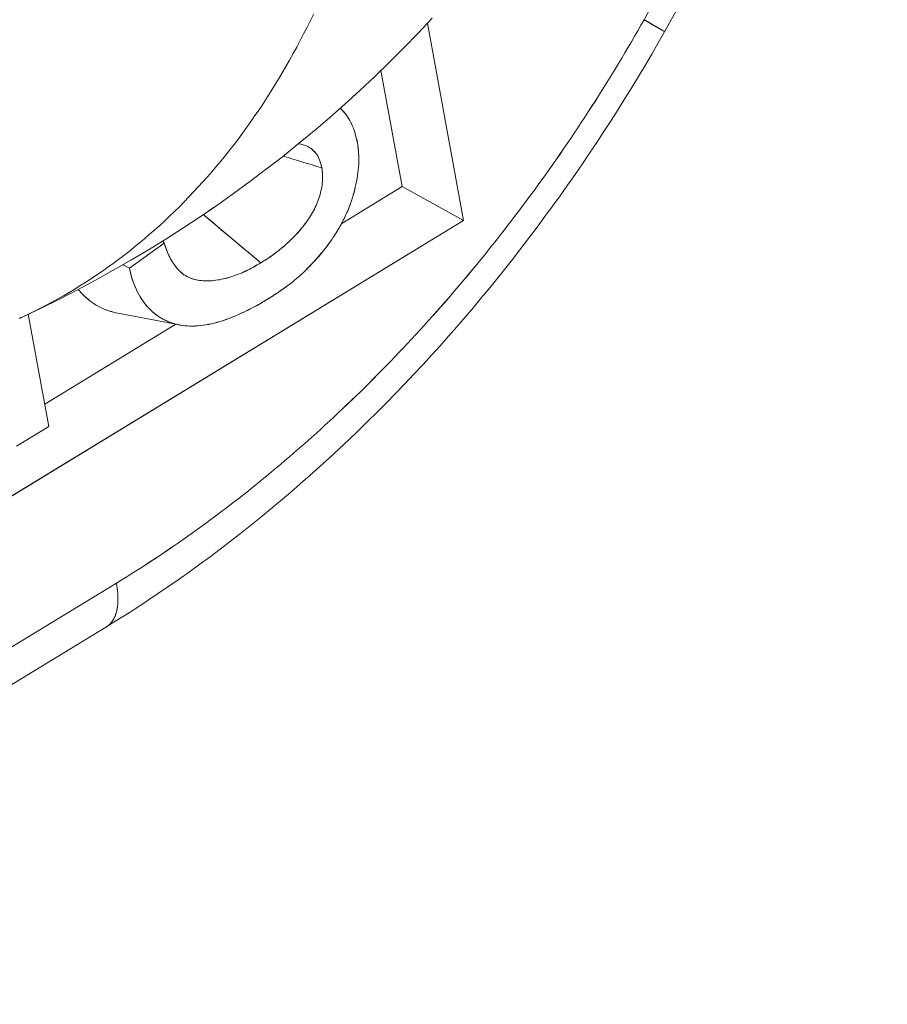
# Model space of a CAD drawing. Units: inches. Extents: x 3 to 259, y 3 to 15.
# Drawn here: x 227 to 227, y 11 to 11 of the extents above; entities that cross this region are included whole.
import ezdxf

# ---------------------------------------------------------------- set-up
doc = ezdxf.new("R2010")
doc.units = ezdxf.units.IN
doc.header["$MEASUREMENT"] = 0
doc.layers.get('0').update_dxf_attribs({"linetype": 'CONTINUOUS'})
doc.layers.add('DETAIL', color=1, linetype='CONTINUOUS')

# ---------------------------------------------------------------- blocks, each defined once
blk = doc.blocks.new('A$Cfbb56330')
at = {"color": 0, "linetype": 'Continuous', "lineweight": 0, "extrusion": (-1e-16, 0.816497, 0.57735)}
for p, q in [((1.94471, 3.99593), (1.95841, 3.92103)), ((1.95841, 3.92103), (1.94471, 3.99593)), ((1.93506, 3.93391), (1.927, 3.97794)), ((1.927, 3.97794), (1.93506, 3.93391)), ((1.91161, 3.96368), (1.91291, 3.9622)), ((1.91208, 3.91993), (1.93506, 3.93391)), ((1.93506, 3.93391), (1.91208, 3.91993)), ((1.95841, 3.92103), (1.93506, 3.93391)), ((1.93506, 3.93391), (1.95841, 3.92103)), ((1.85952, 3.92324), (1.88138, 3.90493)), ((1.95841, 3.92103), (1.58659, 3.69472)), ((1.58659, 3.69472), (1.95841, 3.92103)), ((1.83141, 3.90292), (1.84463, 3.91238)), ((1.84463, 3.91238), (1.83141, 3.90292)), ((1.84463, 3.91238), (1.84402, 3.91318)), ((1.84402, 3.91318), (1.84463, 3.91238)), ((1.82893, 3.90415), (1.83141, 3.90292)), ((1.83141, 3.90292), (1.82893, 3.90415)), ((1.79303, 3.88541), (1.80086, 3.84275)), ((1.80086, 3.84275), (1.79303, 3.88541)), ((1.85043, 3.88134), (1.827, 3.88582)), ((1.79929, 3.85128), (1.8491, 3.8816)), ((1.8491, 3.8816), (1.79929, 3.85128)), ((1.80086, 3.84275), (1.78857, 3.8353)), ((1.78857, 3.8353), (1.80086, 3.84275)), ((1.59106, 3.63996), (1.8265, 3.78331)), ((1.8265, 3.78331), (1.59106, 3.63996)), ((1.58732, 3.62342), (1.82272, 3.76676))]:
    blk.add_line(p, q, dxfattribs=at)
at = {"color": 0, "linetype": 'Continuous', "lineweight": 0}
for points in [[(1.94647, 3.99781), (1.94115, 3.99216), (1.93574, 3.98659), (1.93025, 3.98111), (1.92468, 3.97571), (1.91902, 3.9704), (1.91328, 3.96517), (1.90747, 3.96004), (1.90157, 3.955), (1.8956, 3.95006), (1.88956, 3.9452), (1.88344, 3.94045), (1.87725, 3.93579), (1.87099, 3.93122), (1.86466, 3.92676), (1.85826, 3.92239), (1.85179, 3.91812), (1.84527, 3.91396), (1.83867, 3.9099), (1.83202, 3.90594), (1.82531, 3.90209), (1.81854, 3.89834), (1.81171, 3.8947), (1.80483, 3.89116), (1.7979, 3.88774), (1.79091, 3.88442)], [(1.90144, 3.99952), (1.90019, 3.99694), (1.89892, 3.99438), (1.89763, 3.99184), (1.89632, 3.98932), (1.89499, 3.98682), (1.89364, 3.98435), (1.89228, 3.98189), (1.89089, 3.97946), (1.88949, 3.97705), (1.88806, 3.97467), (1.88662, 3.9723), (1.88516, 3.96996), (1.88368, 3.96764), (1.88219, 3.96535), (1.88067, 3.96307), (1.87914, 3.96082), (1.87759, 3.9586), (1.87602, 3.95639), (1.87443, 3.95421), (1.87283, 3.95206), (1.87121, 3.94992), (1.86957, 3.94782), (1.86791, 3.94573), (1.86624, 3.94367), (1.86454, 3.94164), (1.86284, 3.93962), (1.86111, 3.93764), (1.85937, 3.93568), (1.85761, 3.93374), (1.85583, 3.93183), (1.85404, 3.92994), (1.85223, 3.92808), (1.85041, 3.92624), (1.84857, 3.92443), (1.84671, 3.92264), (1.84484, 3.92088), (1.84295, 3.91915), (1.84104, 3.91744), (1.83912, 3.91576), (1.83719, 3.9141), (1.83523, 3.91247), (1.83327, 3.91087), (1.83128, 3.90929), (1.82929, 3.90774), (1.82728, 3.90621), (1.82525, 3.90471), (1.82321, 3.90324), (1.82115, 3.9018), (1.81908, 3.90038), (1.817, 3.89899), (1.8149, 3.89762), (1.81278, 3.89629), (1.81066, 3.89498), (1.80852, 3.89369), (1.80636, 3.89244), (1.80419, 3.89121), (1.80201, 3.89001), (1.79982, 3.88884), (1.79761, 3.88769), (1.79539, 3.88657), (1.79316, 3.88548), (1.79091, 3.88442)], [(1.79091, 3.88442), (1.79316, 3.88548), (1.79539, 3.88657), (1.79761, 3.88769), (1.79982, 3.88884), (1.80201, 3.89001), (1.80419, 3.89121), (1.80636, 3.89244), (1.80852, 3.89369), (1.81066, 3.89498), (1.81278, 3.89629), (1.8149, 3.89762), (1.817, 3.89899), (1.81908, 3.90038), (1.82115, 3.9018), (1.82321, 3.90324), (1.82525, 3.90471), (1.82728, 3.90621), (1.82929, 3.90774), (1.83128, 3.90929), (1.83327, 3.91087), (1.83523, 3.91247), (1.83719, 3.9141), (1.83912, 3.91576), (1.84104, 3.91744), (1.84295, 3.91915), (1.84484, 3.92088), (1.84671, 3.92264), (1.84857, 3.92443), (1.85041, 3.92624), (1.85223, 3.92808), (1.85404, 3.92994), (1.85583, 3.93183), (1.85761, 3.93374), (1.85937, 3.93568), (1.86111, 3.93764), (1.86284, 3.93962), (1.86454, 3.94164), (1.86624, 3.94367), (1.86791, 3.94573), (1.86957, 3.94782), (1.87121, 3.94992), (1.87283, 3.95206), (1.87443, 3.95421), (1.87602, 3.95639), (1.87759, 3.9586), (1.87914, 3.96082), (1.88067, 3.96307), (1.88219, 3.96535), (1.88368, 3.96764), (1.88516, 3.96996), (1.88662, 3.9723), (1.88806, 3.97467), (1.88949, 3.97705), (1.89089, 3.97946), (1.89228, 3.98189), (1.89364, 3.98435), (1.89499, 3.98682), (1.89632, 3.98932), (1.89763, 3.99184), (1.89892, 3.99438), (1.90019, 3.99694), (1.90144, 3.99952)], [(2.03477, 3.99268), (2.03477, 3.99269), (2.03477, 3.99269), (2.03477, 3.99269), (2.03476, 3.9927), (2.03475, 3.9927), (2.03474, 3.99271), (2.03473, 3.99272), (2.03472, 3.99272), (2.0347, 3.99273), (2.03469, 3.99274), (2.03467, 3.99276), (2.03465, 3.99277), (2.03463, 3.99278), (2.0346, 3.9928), (2.03458, 3.99281), (2.03455, 3.99283), (2.03452, 3.99285), (2.03449, 3.99287), (2.03445, 3.99289), (2.03442, 3.99291), (2.03438, 3.99293), (2.03434, 3.99295), (2.0343, 3.99298), (2.03426, 3.993), (2.03422, 3.99303), (2.03417, 3.99306), (2.03412, 3.99308), (2.03407, 3.99311), (2.03402, 3.99314), (2.03397, 3.99317), (2.03392, 3.99321), (2.03386, 3.99324), (2.0338, 3.99327), (2.03374, 3.99331), (2.03368, 3.99335), (2.03362, 3.99338), (2.03355, 3.99342), (2.03348, 3.99346), (2.03342, 3.9935), (2.03334, 3.99354), (2.03327, 3.99359), (2.0332, 3.99363), (2.03312, 3.99367), (2.03305, 3.99372), (2.03297, 3.99376), (2.03289, 3.99381), (2.0328, 3.99386), (2.03272, 3.99391), (2.03263, 3.99396), (2.03255, 3.99401), (2.03246, 3.99406), (2.03237, 3.99412), (2.03227, 3.99417), (2.03218, 3.99422), (2.03208, 3.99428), (2.03199, 3.99434), (2.03189, 3.9944), (2.03179, 3.99445), (2.03168, 3.99451), (2.03158, 3.99457), (2.03147, 3.99464), (2.03137, 3.9947), (2.03126, 3.99476), (2.03115, 3.99483), (2.03104, 3.99489), (2.03092, 3.99496), (2.03081, 3.99502), (2.03069, 3.99509), (2.03057, 3.99516), (2.03045, 3.99523), (2.03033, 3.9953), (2.03021, 3.99537), (2.03008, 3.99545), (2.02996, 3.99552), (2.02983, 3.99559), (2.0297, 3.99567), (2.02957, 3.99574), (2.02944, 3.99582), (2.0293, 3.9959), (2.02917, 3.99598), (2.02903, 3.99605), (2.02889, 3.99613), (2.02875, 3.99622), (2.02861, 3.9963), (2.02847, 3.99638), (2.02833, 3.99646), (2.02818, 3.99655), (2.02804, 3.99663), (2.02789, 3.99672), (2.02774, 3.9968), (2.02759, 3.99689), (2.02744, 3.99698), (2.02728, 3.99707), (2.02713, 3.99716), (2.02697, 3.99725)], [(2.02697, 3.99725), (2.02713, 3.99716), (2.02728, 3.99707), (2.02744, 3.99698), (2.02759, 3.99689), (2.02774, 3.9968), (2.02789, 3.99672), (2.02804, 3.99663), (2.02818, 3.99655), (2.02833, 3.99646), (2.02847, 3.99638), (2.02861, 3.9963), (2.02875, 3.99622), (2.02889, 3.99613), (2.02903, 3.99605), (2.02917, 3.99598), (2.0293, 3.9959), (2.02944, 3.99582), (2.02957, 3.99574), (2.0297, 3.99567), (2.02983, 3.99559), (2.02996, 3.99552), (2.03008, 3.99545), (2.03021, 3.99537), (2.03033, 3.9953), (2.03045, 3.99523), (2.03057, 3.99516), (2.03069, 3.99509), (2.03081, 3.99502), (2.03092, 3.99496), (2.03104, 3.99489), (2.03115, 3.99483), (2.03126, 3.99476), (2.03137, 3.9947), (2.03147, 3.99464), (2.03158, 3.99457), (2.03168, 3.99451), (2.03179, 3.99445), (2.03189, 3.9944), (2.03199, 3.99434), (2.03208, 3.99428), (2.03218, 3.99422), (2.03227, 3.99417), (2.03237, 3.99412), (2.03246, 3.99406), (2.03255, 3.99401), (2.03263, 3.99396), (2.03272, 3.99391), (2.0328, 3.99386), (2.03289, 3.99381), (2.03297, 3.99376), (2.03305, 3.99372), (2.03312, 3.99367), (2.0332, 3.99363), (2.03327, 3.99359), (2.03334, 3.99354), (2.03342, 3.9935), (2.03348, 3.99346), (2.03355, 3.99342), (2.03362, 3.99338), (2.03368, 3.99335), (2.03374, 3.99331), (2.0338, 3.99327), (2.03386, 3.99324), (2.03392, 3.99321), (2.03397, 3.99317), (2.03402, 3.99314), (2.03407, 3.99311), (2.03412, 3.99308), (2.03417, 3.99306), (2.03422, 3.99303), (2.03426, 3.993), (2.0343, 3.99298), (2.03434, 3.99295), (2.03438, 3.99293), (2.03442, 3.99291), (2.03445, 3.99289), (2.03449, 3.99287), (2.03452, 3.99285), (2.03455, 3.99283), (2.03458, 3.99281), (2.0346, 3.9928), (2.03463, 3.99278), (2.03465, 3.99277), (2.03467, 3.99276), (2.03469, 3.99274), (2.0347, 3.99273), (2.03472, 3.99272), (2.03473, 3.99272), (2.03474, 3.99271), (2.03475, 3.9927), (2.03476, 3.9927), (2.03477, 3.99269), (2.03477, 3.99269), (2.03477, 3.99269), (2.03477, 3.99268)], [(1.79091, 3.88442), (1.79072, 3.88433), (1.79054, 3.88425), (1.79035, 3.88416), (1.79016, 3.88407), (1.78997, 3.88399), (1.78979, 3.8839), (1.7896, 3.88381)], [(1.8265, 3.78331), (1.82654, 3.78306), (1.82659, 3.78281), (1.82663, 3.78256), (1.82667, 3.78231), (1.82671, 3.78207), (1.82674, 3.78182), (1.82678, 3.78158), (1.82681, 3.78133), (1.82684, 3.78109), (1.82687, 3.78085), (1.8269, 3.78061), (1.82692, 3.78037), (1.82695, 3.78013), (1.82697, 3.7799), (1.82699, 3.77966), (1.82701, 3.77943), (1.82702, 3.7792), (1.82704, 3.77897), (1.82705, 3.77874), (1.82706, 3.77851), (1.82707, 3.77828), (1.82707, 3.77806), (1.82708, 3.77783), (1.82708, 3.77761), (1.82708, 3.77739), (1.82708, 3.77717), (1.82708, 3.77696), (1.82708, 3.77674), (1.82707, 3.77653), (1.82706, 3.77631), (1.82705, 3.7761), (1.82704, 3.7759), (1.82703, 3.77569), (1.82701, 3.77548), (1.82699, 3.77528), (1.82698, 3.77508), (1.82695, 3.77488), (1.82693, 3.77468), (1.82691, 3.77448), (1.82688, 3.77428), (1.82685, 3.77409), (1.82682, 3.7739), (1.82679, 3.77371), (1.82676, 3.77352), (1.82672, 3.77334), (1.82668, 3.77315), (1.82664, 3.77297), (1.8266, 3.77279), (1.82656, 3.77261), (1.82652, 3.77244), (1.82647, 3.77226), (1.82642, 3.77209), (1.82637, 3.77192), (1.82632, 3.77175), (1.82626, 3.77159), (1.82621, 3.77142), (1.82615, 3.77126), (1.82609, 3.7711), (1.82603, 3.77094), (1.82597, 3.77079), (1.82591, 3.77063), (1.82584, 3.77048), (1.82577, 3.77033), (1.8257, 3.77018), (1.82563, 3.77004), (1.82556, 3.7699), (1.82548, 3.76976), (1.82541, 3.76962), (1.82533, 3.76948), (1.82525, 3.76935), (1.82517, 3.76922), (1.82508, 3.76909), (1.825, 3.76896), (1.82491, 3.76884), (1.82482, 3.76871), (1.82473, 3.76859), (1.82464, 3.76848), (1.82455, 3.76836), (1.82445, 3.76825), (1.82436, 3.76814), (1.82426, 3.76803), (1.82416, 3.76792), (1.82406, 3.76782), (1.82395, 3.76772), (1.82385, 3.76762), (1.82374, 3.76752), (1.82364, 3.76743), (1.82353, 3.76733), (1.82342, 3.76724), (1.8233, 3.76716), (1.82319, 3.76707), (1.82308, 3.76699), (1.82296, 3.76691), (1.82284, 3.76683), (1.82272, 3.76676)], [(1.82272, 3.76676), (1.82284, 3.76683), (1.82296, 3.76691), (1.82308, 3.76699), (1.82319, 3.76707), (1.8233, 3.76716), (1.82342, 3.76724), (1.82353, 3.76733), (1.82364, 3.76743), (1.82374, 3.76752), (1.82385, 3.76762), (1.82395, 3.76772), (1.82406, 3.76782), (1.82416, 3.76792), (1.82426, 3.76803), (1.82436, 3.76814), (1.82445, 3.76825), (1.82455, 3.76836), (1.82464, 3.76848), (1.82473, 3.76859), (1.82482, 3.76871), (1.82491, 3.76884), (1.825, 3.76896), (1.82508, 3.76909), (1.82517, 3.76922), (1.82525, 3.76935), (1.82533, 3.76948), (1.82541, 3.76962), (1.82548, 3.76976), (1.82556, 3.7699), (1.82563, 3.77004), (1.8257, 3.77018), (1.82577, 3.77033), (1.82584, 3.77048), (1.82591, 3.77063), (1.82597, 3.77079), (1.82603, 3.77094), (1.82609, 3.7711), (1.82615, 3.77126), (1.82621, 3.77142), (1.82626, 3.77159), (1.82632, 3.77175), (1.82637, 3.77192), (1.82642, 3.77209), (1.82647, 3.77226), (1.82652, 3.77244), (1.82656, 3.77261), (1.8266, 3.77279), (1.82664, 3.77297), (1.82668, 3.77315), (1.82672, 3.77334), (1.82676, 3.77352), (1.82679, 3.77371), (1.82682, 3.7739), (1.82685, 3.77409), (1.82688, 3.77428), (1.82691, 3.77448), (1.82693, 3.77468), (1.82695, 3.77488), (1.82698, 3.77508), (1.82699, 3.77528), (1.82701, 3.77548), (1.82703, 3.77569), (1.82704, 3.7759), (1.82705, 3.7761), (1.82706, 3.77631), (1.82707, 3.77653), (1.82708, 3.77674), (1.82708, 3.77696), (1.82708, 3.77717), (1.82708, 3.77739), (1.82708, 3.77761), (1.82708, 3.77783), (1.82707, 3.77806), (1.82707, 3.77828), (1.82706, 3.77851), (1.82705, 3.77874), (1.82704, 3.77897), (1.82702, 3.7792), (1.82701, 3.77943), (1.82699, 3.77966), (1.82697, 3.7799), (1.82695, 3.78013), (1.82692, 3.78037), (1.8269, 3.78061), (1.82687, 3.78085), (1.82684, 3.78109), (1.82681, 3.78133), (1.82678, 3.78158), (1.82674, 3.78182), (1.82671, 3.78207), (1.82667, 3.78231), (1.82663, 3.78256), (1.82659, 3.78281), (1.82654, 3.78306), (1.8265, 3.78331)]]:
    blk.add_lwpolyline(points, dxfattribs=at)
for points, knots in [([(2.11939, 4.29247), (2.11896, 4.24457), (2.11152, 4.19385), (2.08341, 4.09252), (2.06181, 4.04058), (2.03477, 3.99268)], [0, 0, 0, 0, 0.1436929, 0.1436929, 0.2930562, 0.2930562, 0.2930562, 0.2930562]), ([(2.02697, 3.99725), (2.03966, 4.01972), (2.05095, 4.04279), (2.06085, 4.06644), (2.07076, 4.0901), (2.07913, 4.11401), (2.08597, 4.13816), (2.09281, 4.16232), (2.09802, 4.18638), (2.1016, 4.21034), (2.10517, 4.23431), (2.10706, 4.25783), (2.10727, 4.2809)], [0, 0, 0, 0, 0.25, 0.25, 0.25, 0.5, 0.5, 0.5, 0.75, 0.75, 0.75, 1, 1, 1, 1]), ([(1.8265, 3.78331), (1.84601, 3.79519), (1.86504, 3.80877), (1.8836, 3.82404), (1.90216, 3.83931), (1.91998, 3.85605), (1.93705, 3.87427), (1.95413, 3.89249), (1.97021, 3.91193), (1.9853, 3.93257), (2.0004, 3.95322), (2.01429, 3.97477), (2.02697, 3.99725)], [0, 0, 0, 0, 0.25, 0.25, 0.25, 0.5, 0.5, 0.5, 0.75, 0.75, 0.75, 1, 1, 1, 1]), ([(2.02697, 3.99725), (2.01432, 3.97483), (2.00036, 3.95317), (1.9853, 3.93257), (1.97025, 3.91198), (1.95408, 3.89245), (1.93705, 3.87427), (1.92002, 3.8561), (1.90212, 3.83927), (1.8836, 3.82404), (1.86509, 3.8088), (1.84596, 3.79516), (1.8265, 3.78331)], [0, 0, 0, 0, 0.25, 0.25, 0.25, 0.5, 0.5, 0.5, 0.75, 0.75, 0.75, 1, 1, 1, 1]), ([(2.03477, 3.99268), (2.00899, 3.947), (1.97761, 3.90379), (1.90641, 3.8268), (1.86519, 3.79262), (1.82272, 3.76676)], [0, 0, 0, 0, 0.1424696, 0.1424696, 0.293078, 0.293078, 0.293078, 0.293078]), ([(1.88456, 3.8915), (1.88609, 3.89248), (1.88727, 3.89326), (1.88811, 3.89382), (1.88941, 3.8947), (1.89058, 3.89553), (1.89161, 3.89631), (1.89393, 3.89806), (1.89618, 3.89999), (1.89835, 3.90208), (1.9001, 3.90376), (1.90177, 3.90551), (1.90336, 3.90735), (1.90483, 3.90905), (1.90615, 3.91071), (1.90732, 3.91234), (1.90833, 3.91375), (1.90923, 3.91509), (1.91003, 3.91638), (1.91098, 3.9179), (1.91186, 3.91947), (1.91269, 3.92108), (1.91347, 3.92262), (1.9142, 3.92426), (1.91489, 3.92603), (1.91586, 3.92851), (1.91665, 3.93103), (1.91726, 3.9336), (1.91797, 3.93655), (1.9184, 3.93948), (1.91856, 3.94239), (1.91863, 3.94388), (1.91862, 3.94527), (1.91852, 3.94657), (1.91846, 3.94748), (1.91829, 3.94881), (1.91804, 3.95057)], [0, 0, 0, 0, 0.0625, 0.0625, 0.0625, 0.125, 0.125, 0.125, 0.25, 0.25, 0.25, 0.35, 0.35, 0.35, 0.435714, 0.435714, 0.435714, 0.5, 0.5, 0.5, 0.571429, 0.571429, 0.571429, 0.642857, 0.642857, 0.642857, 0.75, 0.75, 0.75, 0.875, 0.875, 0.875, 0.9375, 0.9375, 0.9375, 1, 1, 1, 1]), ([(1.91804, 3.95057), (1.91823, 3.94926), (1.91842, 3.94794), (1.91852, 3.94659), (1.91858, 3.94591), (1.9186, 3.94522), (1.91861, 3.94452), (1.91861, 3.94382), (1.91859, 3.94311), (1.91856, 3.94239), (1.91848, 3.94096), (1.91833, 3.93951), (1.91812, 3.93804), (1.91791, 3.93658), (1.91762, 3.93511), (1.91727, 3.93363), (1.91692, 3.93215), (1.9165, 3.93067), (1.91602, 3.9292), (1.91555, 3.92773), (1.915, 3.92626), (1.9144, 3.92481), (1.9141, 3.92409), (1.91378, 3.92337), (1.91345, 3.92266), (1.91312, 3.92194), (1.91277, 3.92124), (1.9124, 3.92054), (1.91204, 3.91984), (1.91166, 3.91915), (1.91127, 3.91846), (1.91088, 3.91777), (1.91048, 3.91709), (1.91006, 3.91642), (1.90964, 3.91576), (1.90921, 3.9151), (1.90878, 3.91444), (1.90834, 3.91379), (1.90789, 3.91314), (1.90744, 3.91251), (1.90653, 3.91123), (1.90557, 3.90999), (1.90459, 3.9088), (1.90261, 3.90641), (1.90052, 3.90417), (1.89835, 3.90208), (1.89618, 3.89999), (1.89393, 3.89806), (1.89162, 3.89631), (1.8893, 3.89456), (1.88693, 3.89303), (1.88456, 3.8915)], [0, 0, 0, 0, 0.0625, 0.0625, 0.0625, 0.09375, 0.09375, 0.09375, 0.125, 0.125, 0.125, 0.1875, 0.1875, 0.1875, 0.25, 0.25, 0.25, 0.3125, 0.3125, 0.3125, 0.375, 0.375, 0.375, 0.40625, 0.40625, 0.40625, 0.4375, 0.4375, 0.4375, 0.46875, 0.46875, 0.46875, 0.5, 0.5, 0.5, 0.53125, 0.53125, 0.53125, 0.5625, 0.5625, 0.5625, 0.625, 0.625, 0.625, 0.75, 0.75, 0.75, 0.875, 0.875, 0.875, 1, 1, 1, 1]), ([(1.89566, 3.95011), (1.89689, 3.94996), (1.89799, 3.94967), (1.89896, 3.94922), (1.89969, 3.94888), (1.90036, 3.94844), (1.90098, 3.94789), (1.90161, 3.94734), (1.90216, 3.94672), (1.90263, 3.94604), (1.9031, 3.94534), (1.9035, 3.94455), (1.90381, 3.94368), (1.90401, 3.9431), (1.90425, 3.9422), (1.90453, 3.94096)], [0.321164, 0.321164, 0.321164, 0.321164, 0.5, 0.5, 0.5, 0.625, 0.625, 0.625, 0.75, 0.75, 0.75, 0.875, 0.875, 0.875, 1, 1, 1, 1]), ([(1.90453, 3.94096), (1.90468, 3.93984), (1.90477, 3.93899), (1.90481, 3.93841), (1.90486, 3.93755), (1.90484, 3.93665), (1.90477, 3.93572), (1.90462, 3.93395), (1.90424, 3.93209), (1.90364, 3.93016), (1.90307, 3.92829), (1.9023, 3.92647), (1.90134, 3.92468), (1.90045, 3.92302), (1.89936, 3.92134), (1.89809, 3.91966), (1.89582, 3.91664), (1.89318, 3.91385), (1.89017, 3.91127), (1.88876, 3.91006), (1.88732, 3.90893), (1.88585, 3.90789), (1.88485, 3.90717), (1.88336, 3.90619), (1.88138, 3.90493)], [0, 0, 0, 0, 0.0625, 0.0625, 0.0625, 0.125, 0.125, 0.125, 0.25, 0.25, 0.25, 0.375, 0.375, 0.375, 0.5, 0.5, 0.5, 0.75, 0.75, 0.75, 0.875, 0.875, 0.875, 1, 1, 1, 1]), ([(1.88138, 3.90493), (1.88288, 3.90588), (1.88438, 3.90684), (1.88586, 3.90789), (1.88733, 3.90895), (1.88878, 3.91009), (1.8902, 3.9113), (1.89162, 3.91252), (1.89301, 3.91382), (1.89433, 3.91522), (1.89566, 3.91662), (1.89693, 3.91811), (1.89812, 3.91969), (1.89931, 3.92127), (1.90041, 3.92294), (1.90135, 3.9247), (1.90229, 3.92646), (1.90307, 3.92831), (1.90365, 3.93017), (1.90422, 3.93204), (1.90462, 3.93392), (1.90477, 3.93575), (1.90484, 3.93666), (1.90486, 3.93755), (1.90481, 3.93842), (1.90476, 3.93928), (1.90464, 3.94012), (1.90453, 3.94096)], [0, 0, 0, 0, 0.125, 0.125, 0.125, 0.25, 0.25, 0.25, 0.375, 0.375, 0.375, 0.5, 0.5, 0.5, 0.625, 0.625, 0.625, 0.75, 0.75, 0.75, 0.875, 0.875, 0.875, 0.9375, 0.9375, 0.9375, 1, 1, 1, 1]), ([(1.88138, 3.90493), (1.88016, 3.90422), (1.87921, 3.90368), (1.87853, 3.90331), (1.87749, 3.90273), (1.87654, 3.90224), (1.87568, 3.90183), (1.87379, 3.90094), (1.87189, 3.90019), (1.86997, 3.8996), (1.86588, 3.89834), (1.86216, 3.89786), (1.85881, 3.89817), (1.85693, 3.89834), (1.85525, 3.89878), (1.85379, 3.89949), (1.8523, 3.90021), (1.85094, 3.90125), (1.84973, 3.90262), (1.84861, 3.90388), (1.84761, 3.90537), (1.84675, 3.90708), (1.84638, 3.90782), (1.846, 3.90868), (1.84562, 3.90966), (1.84536, 3.91032), (1.84503, 3.91123), (1.84463, 3.91238)], [0, 0, 0, 0, 0.0625, 0.0625, 0.0625, 0.125, 0.125, 0.125, 0.25, 0.25, 0.25, 0.5, 0.5, 0.5, 0.625, 0.625, 0.625, 0.75, 0.75, 0.75, 0.875, 0.875, 0.875, 0.9375, 0.9375, 0.9375, 1, 1, 1, 1]), ([(1.84463, 3.91238), (1.84527, 3.91055), (1.84592, 3.90871), (1.8476, 3.90539), (1.8486, 3.90388), (1.85094, 3.90127), (1.85229, 3.9002), (1.85537, 3.89874), (1.85706, 3.89833), (1.8606, 3.89801), (1.86244, 3.89806), (1.86618, 3.89857), (1.86808, 3.89901), (1.87189, 3.90019), (1.87381, 3.90094), (1.87761, 3.90275), (1.8795, 3.90384), (1.88138, 3.90493)], [0, 0, 0, 0, 0.125, 0.125, 0.25, 0.25, 0.375, 0.375, 0.5, 0.5, 0.625, 0.625, 0.75, 0.75, 0.8749999, 0.8749999, 0.9999999, 0.9999999, 0.9999999, 0.9999999]), ([(1.83141, 3.90292), (1.83182, 3.90112), (1.8322, 3.8997), (1.83254, 3.89866), (1.83305, 3.89713), (1.83356, 3.89582), (1.83409, 3.89472), (1.83465, 3.89354), (1.83532, 3.89236), (1.83609, 3.89118), (1.83683, 3.89003), (1.83763, 3.889), (1.83847, 3.88809), (1.83989, 3.88655), (1.84144, 3.88525), (1.84311, 3.8842), (1.84434, 3.88342), (1.84568, 3.88277), (1.84712, 3.88225), (1.84858, 3.88173), (1.85006, 3.88136), (1.85155, 3.88116), (1.85278, 3.88099), (1.8541, 3.88091), (1.85549, 3.88093), (1.85686, 3.88094), (1.85821, 3.88104), (1.85955, 3.88123), (1.86084, 3.88142), (1.86223, 3.8817), (1.86371, 3.88207), (1.86512, 3.88242), (1.86652, 3.88284), (1.86792, 3.88333), (1.87032, 3.88415), (1.8731, 3.88534), (1.87627, 3.8869), (1.87769, 3.88759), (1.87908, 3.88832), (1.88043, 3.88907), (1.88136, 3.8896), (1.88274, 3.89041), (1.88456, 3.8915)], [0, 0, 0, 0, 0.0625, 0.0625, 0.0625, 0.125, 0.125, 0.125, 0.1875, 0.1875, 0.1875, 0.25, 0.25, 0.25, 0.35, 0.35, 0.35, 0.425, 0.425, 0.425, 0.5, 0.5, 0.5, 0.5625, 0.5625, 0.5625, 0.625, 0.625, 0.625, 0.6875, 0.6875, 0.6875, 0.75, 0.75, 0.75, 0.875, 0.875, 0.875, 0.9375, 0.9375, 0.9375, 1, 1, 1, 1]), ([(1.88456, 3.8915), (1.88319, 3.89067), (1.88181, 3.88985), (1.88043, 3.88907), (1.87904, 3.8883), (1.87765, 3.88757), (1.87625, 3.88689), (1.87486, 3.88621), (1.87346, 3.88555), (1.87206, 3.88495), (1.87066, 3.88434), (1.86926, 3.88379), (1.86786, 3.8833), (1.86646, 3.88282), (1.86506, 3.88241), (1.86366, 3.88206), (1.86227, 3.88171), (1.86088, 3.88142), (1.85951, 3.88123), (1.85814, 3.88103), (1.85678, 3.88094), (1.85545, 3.88092), (1.85411, 3.88091), (1.8528, 3.88099), (1.85152, 3.88116), (1.85024, 3.88134), (1.849, 3.88163), (1.8478, 3.88202), (1.8472, 3.88221), (1.84662, 3.88243), (1.84604, 3.88267), (1.84546, 3.88291), (1.8449, 3.88318), (1.84435, 3.88347), (1.84325, 3.88406), (1.84221, 3.88475), (1.84122, 3.88553), (1.84024, 3.88631), (1.83931, 3.88718), (1.83844, 3.88812), (1.83758, 3.88906), (1.83678, 3.8901), (1.83606, 3.89121), (1.83534, 3.89233), (1.83467, 3.8935), (1.83408, 3.89474), (1.83378, 3.89536), (1.83351, 3.896), (1.83326, 3.89666), (1.833, 3.89732), (1.83276, 3.89799), (1.83254, 3.89867), (1.83209, 3.90004), (1.83174, 3.90147), (1.83141, 3.90292)], [0, 0, 0, 0, 0.0625, 0.0625, 0.0625, 0.125, 0.125, 0.125, 0.1875, 0.1875, 0.1875, 0.25, 0.25, 0.25, 0.3125, 0.3125, 0.3125, 0.375, 0.375, 0.375, 0.4375, 0.4375, 0.4375, 0.5, 0.5, 0.5, 0.5625, 0.5625, 0.5625, 0.59375, 0.59375, 0.59375, 0.625, 0.625, 0.625, 0.6875, 0.6875, 0.6875, 0.75, 0.75, 0.75, 0.8125, 0.8125, 0.8125, 0.875, 0.875, 0.875, 0.90625, 0.90625, 0.90625, 0.9375, 0.9375, 0.9375, 1, 1, 1, 1]), ([(1.81198, 3.89484), (1.81228, 3.89447), (1.81259, 3.89411), (1.8129, 3.89377), (1.81393, 3.89266), (1.81498, 3.89168), (1.81614, 3.89076), (1.81729, 3.88985), (1.8185, 3.88905), (1.81981, 3.88834), (1.82047, 3.88799), (1.82115, 3.88767), (1.82183, 3.88738), (1.82251, 3.8871), (1.82319, 3.88685), (1.82388, 3.88663), (1.82488, 3.8863), (1.82593, 3.88603), (1.827, 3.88582)], [0.3206956, 0.3206956, 0.3206956, 0.3206956, 0.339978, 0.339978, 0.339978, 0.402478, 0.402478, 0.402478, 0.464978, 0.464978, 0.464978, 0.496228, 0.496228, 0.496228, 0.527478, 0.527478, 0.527478, 0.5722483, 0.5722483, 0.5722483, 0.5722483])]:
    blk.add_open_spline(points, degree=3, knots=knots, dxfattribs=at)
at = {"color": 0, "linetype": 'Continuous', "lineweight": 0, "extrusion": (2.6613e-12, 1.06e-12, -1)}
blk.add_open_spline([(1.91151, 3.9636), (1.91198, 3.96319), (1.91242, 3.96275), (1.91283, 3.96229), (1.91372, 3.9613), (1.9145, 3.96017), (1.91518, 3.95895), (1.91586, 3.95772), (1.91645, 3.95641), (1.91691, 3.955), (1.91737, 3.95359), (1.9177, 3.95208), (1.91804, 3.95057)], degree=3, knots=[0.5661484, 0.5661484, 0.5661484, 0.5661484, 0.625, 0.625, 0.625, 0.75, 0.75, 0.75, 0.875, 0.875, 0.875, 1, 1, 1, 1], dxfattribs=at)
at = {"color": 0, "linetype": 'Continuous', "lineweight": 0, "extrusion": (2.4088e-12, 1.4791e-12, -1)}
blk.add_open_spline([(1.91804, 3.95057), (1.91781, 3.95159), (1.91764, 3.95235), (1.91752, 3.95285), (1.91731, 3.95368), (1.9171, 3.95441), (1.91689, 3.95504), (1.91645, 3.9564), (1.91587, 3.95771), (1.91515, 3.95899), (1.91444, 3.96026), (1.91365, 3.96138), (1.91279, 3.96233), (1.91239, 3.96278), (1.91196, 3.9632), (1.91152, 3.9636)], degree=3, knots=[0, 0, 0, 0, 0.0625, 0.0625, 0.0625, 0.125, 0.125, 0.125, 0.25, 0.25, 0.25, 0.375, 0.375, 0.375, 0.4326666, 0.4326666, 0.4326666, 0.4326666], dxfattribs=at)
at = {"color": 0, "linetype": 'Continuous', "lineweight": 0, "extrusion": (1.3063e-12, 8.782e-13, -1)}
blk.add_open_spline([(1.90453, 3.94096), (1.90432, 3.94189), (1.90411, 3.94282), (1.9035, 3.94455), (1.9031, 3.94535), (1.90214, 3.94675), (1.90158, 3.94737), (1.90036, 3.94844), (1.89968, 3.94889), (1.89793, 3.94969), (1.89682, 3.94997), (1.89566, 3.95011)], degree=3, knots=[0, 0, 0, 0, 0.125, 0.125, 0.25, 0.25, 0.375, 0.375, 0.5, 0.5, 0.6744979, 0.6744979, 0.6744979, 0.6744979], dxfattribs=at)
at = {"color": 0, "linetype": 'Continuous', "lineweight": 0, "extrusion": (4.59276e-10, 1.49573e-09, -1)}
blk.add_open_spline([(1.90453, 3.94096), (1.89965, 3.94246), (1.89476, 3.94395), (1.88987, 3.94545)], degree=3, dxfattribs=at)
at = {"color": 0, "linetype": 'Continuous', "lineweight": 0, "extrusion": (-1.95145e-09, -6.35118e-09, 1)}
blk.add_open_spline([(1.88988, 3.94546), (1.89476, 3.94396), (1.89965, 3.94246), (1.90453, 3.94096)], degree=3, dxfattribs=at)
at = {"color": 0, "linetype": 'Continuous', "lineweight": 0, "extrusion": (-0.95775, 0.287602, 0)}
blk.add_open_spline([(1.9014, 3.94192), (1.9014, 3.94192), (1.9014, 3.94192), (1.9014, 3.94192)], degree=3, dxfattribs=at)
at = {"color": 0, "linetype": 'Continuous', "lineweight": 0, "extrusion": (-0.957773, 0.287525, 0)}
blk.add_open_spline([(1.9014, 3.94192), (1.9014, 3.94192), (1.9014, 3.94192), (1.9014, 3.94192)], degree=3, dxfattribs=at)
at = {"color": 0, "linetype": 'Continuous', "lineweight": 0, "extrusion": (1.56947e-11, -2.18596e-11, -1)}
blk.add_open_spline([(1.86387, 3.92621), (1.86372, 3.9261), (1.86357, 3.926), (1.86342, 3.92589), (1.86274, 3.9254), (1.86204, 3.92493), (1.8613, 3.92444)], degree=3, knots=[0.85248117, 0.85248117, 0.85248117, 0.85248117, 0.86734602, 0.86734602, 0.86734602, 0.93545912, 0.93545912, 0.93545912, 0.93545912], dxfattribs=at)
at = {"color": 0, "linetype": 'Continuous', "lineweight": 0, "extrusion": (-4.48023e-11, 6.5254e-11, -1)}
blk.add_open_spline([(1.86138, 3.9245), (1.86193, 3.92486), (1.8624, 3.92517), (1.86277, 3.92543), (1.86314, 3.92568), (1.86351, 3.92595), (1.86387, 3.92621)], degree=3, knots=[0.0650355, 0.0650355, 0.0650355, 0.0650355, 0.1274361, 0.1274361, 0.1274361, 0.1700461, 0.1700461, 0.1700461, 0.1700461], dxfattribs=at)
at = {"color": 0, "linetype": 'Continuous', "lineweight": 0, "extrusion": (-1.74129e-09, -2.07962e-09, 1)}
blk.add_open_spline([(1.88138, 3.90493), (1.87409, 3.91103), (1.86681, 3.91714), (1.85952, 3.92324)], degree=3, dxfattribs=at)
at = {"color": 0, "linetype": 'Continuous', "lineweight": 0, "extrusion": (-9.4722e-12, -1.07169e-11, -1)}
blk.add_open_spline([(1.81672, 3.89032), (1.81672, 3.89032), (1.81671, 3.89032), (1.81671, 3.89032), (1.81551, 3.89122), (1.81439, 3.89221), (1.81335, 3.89329)], degree=3, knots=[0.68050741, 0.68050741, 0.68050741, 0.68050741, 0.68062426, 0.68062426, 0.68062426, 0.7457197, 0.7457197, 0.7457197, 0.7457197], dxfattribs=at)
at = {"color": 0, "linetype": 'Continuous', "lineweight": 0, "extrusion": (-7.8011e-12, -2.54609e-11, -1)}
blk.add_open_spline([(1.82491, 3.88632), (1.82406, 3.88655), (1.82322, 3.88683), (1.82241, 3.88715)], degree=3, dxfattribs=at)
blk = doc.blocks.new('A$C1065003d')
at = {"layer": 'DETAIL', "xscale": 0.21875, "yscale": 0.21875, "zscale": 0.21875}
blk.add_blockref('A$Cfbb56330', (3.930155, 5.004278), dxfattribs=at)

msp = doc.modelspace()

# ---------------------------------------------------------------- block references
msp.add_blockref('A$C1065003d', (223.009361, 4.870896))

doc.saveas('drawing.dxf')
